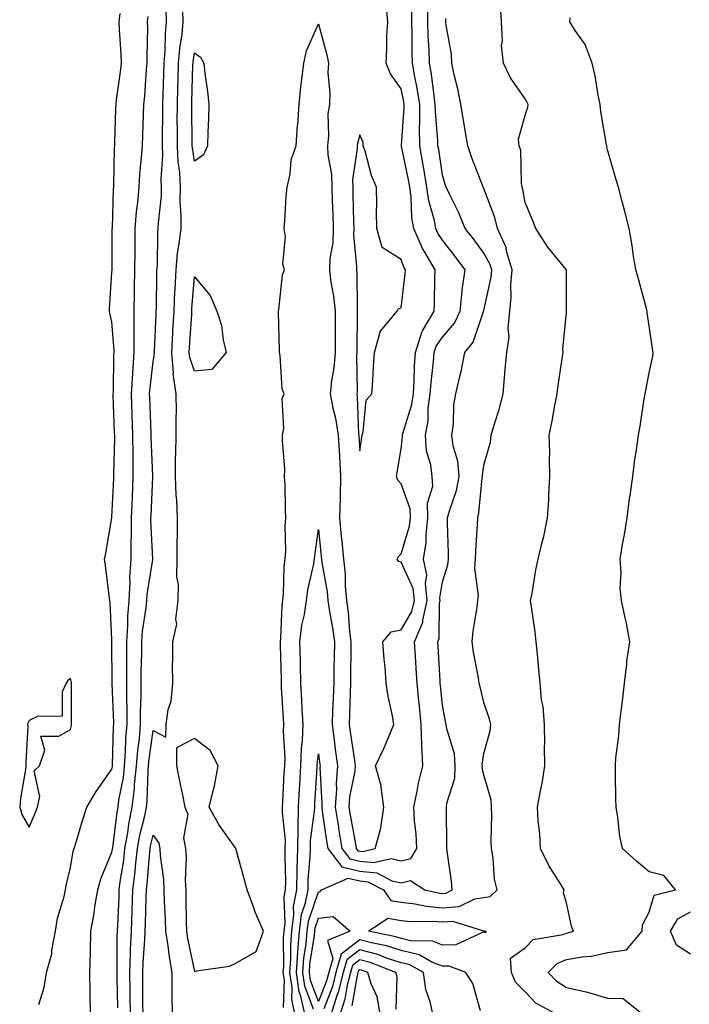
# Model space of a CAD drawing. Units: inches. Extents: x 1037123 to 1039763, y 7316378 to 7319018.
# Drawn here: x 1037546 to 1037708, y 7317554 to 7317792 of the extents above; entities that cross this region are included whole.
import ezdxf

# ---------------------------------------------------------------- set-up
doc = ezdxf.new("R2010")
doc.units = ezdxf.units.IN
doc.header["$MEASUREMENT"] = 0
doc.layers.add('Contour_10377316', color=7, linetype='Continuous', true_color=0x84e7d9)

msp = doc.modelspace()

# ---------------------------------------------------------------- linework, layer by layer
at = {"layer": 'Contour_10377316'}
for points in [[(1037675.41, 7317551.92, 3176), (1037670.65, 7317554.51, 3176), (1037668.05, 7317557.25, 3176), (1037665.76, 7317559.64, 3176), (1037664.79, 7317561.92, 3176), (1037664.53, 7317565.44, 3176), (1037668.05, 7317567.92, 3176), (1037670, 7317569.96, 3176), (1037677.27, 7317571.15, 3176), (1037678.05, 7317571.47, 3176), (1037678.44, 7317571.53, 3176), (1037679.75, 7317571.92, 3176), (1037679.3, 7317573.17, 3176), (1037678.05, 7317578.79, 3176), (1037677.37, 7317581.24, 3176), (1037677.48, 7317581.92, 3176), (1037676.6, 7317583.36, 3176), (1037673.83, 7317587.7, 3176), (1037671.76, 7317591.92, 3176), (1037671.57, 7317595.43, 3176), (1037671.23, 7317598.74, 3176), (1037671.04, 7317601.92, 3176), (1037671.66, 7317605.53, 3176), (1037672.21, 7317607.76, 3176), (1037672.82, 7317611.92, 3176), (1037672.76, 7317616.62, 3176), (1037672.78, 7317617.2, 3176), (1037672.72, 7317621.92, 3176), (1037672.42, 7317626.29, 3176), (1037672.03, 7317627.94, 3176), (1037671.66, 7317631.92, 3176), (1037671.35, 7317635.22, 3176), (1037671.04, 7317638.93, 3176), (1037670.76, 7317641.92, 3176), (1037670.47, 7317644.34, 3176), (1037669.59, 7317650.39, 3176), (1037669.38, 7317651.92, 3176), (1037669.73, 7317653.59, 3176), (1037670.61, 7317659.36, 3176), (1037671.19, 7317661.92, 3176), (1037672.19, 7317666.05, 3176), (1037672.58, 7317667.38, 3176), (1037673.5, 7317671.92, 3176), (1037673.77, 7317676.19, 3176), (1037673.79, 7317677.66, 3176), (1037674.05, 7317681.92, 3176), (1037673.95, 7317686.02, 3176), (1037674.01, 7317687.87, 3176), (1037673.89, 7317691.92, 3176), (1037674.59, 7317695.37, 3176), (1037675.26, 7317699.14, 3176), (1037675.8, 7317701.92, 3176), (1037676.06, 7317703.92, 3176), (1037677.11, 7317710.98, 3176), (1037677.23, 7317711.92, 3176), (1037677.15, 7317712.82, 3176), (1037678.05, 7317721.51, 3176), (1037678.09, 7317721.88, 3176), (1037678.09, 7317721.95, 3176), (1037678.05, 7317731.92, 3176), (1037673.52, 7317737.39, 3176), (1037670.67, 7317741.92, 3176), (1037669.94, 7317743.81, 3176), (1037668.05, 7317748.18, 3176), (1037667.52, 7317751.39, 3176), (1037667.37, 7317751.92, 3176), (1037667.17, 7317752.8, 3176), (1037667, 7317760.87, 3176), (1037666.6, 7317761.92, 3176), (1037666.47, 7317763.49, 3176), (1037668.05, 7317769.33, 3176), (1037668.67, 7317771.3, 3176), (1037668.79, 7317771.92, 3176), (1037668.54, 7317772.41, 3176), (1037668.05, 7317773.31, 3176), (1037664.53, 7317778.39, 3176), (1037662.82, 7317781.92, 3176), (1037662.35, 7317786.21, 3176), (1037662.58, 7317787.39, 3176), (1037662.31, 7317791.92, 3176), (1037662.13, 7317796, 3176)], [(1037550.39, 7317554.25, 3184), (1037551.64, 7317558.33, 3184), (1037552.25, 7317561.92, 3184), (1037553.48, 7317566.5, 3184), (1037553.52, 7317567.38, 3184), (1037554.36, 7317571.92, 3184), (1037554.87, 7317575.11, 3184), (1037556.49, 7317580.35, 3184), (1037556.8, 7317581.92, 3184), (1037556.98, 7317583, 3184), (1037558.05, 7317587.36, 3184), (1037558.71, 7317591.27, 3184), (1037558.93, 7317591.92, 3184), (1037559.34, 7317593.21, 3184), (1037560.98, 7317599, 3184), (1037562.01, 7317601.92, 3184), (1037564.24, 7317605.72, 3184), (1037568.05, 7317611.11, 3184), (1037568.19, 7317611.79, 3184), (1037568.19, 7317611.92, 3184), (1037568.21, 7317612.08, 3184), (1037568.46, 7317621.51, 3184), (1037568.5, 7317621.92, 3184), (1037568.5, 7317622.37, 3184), (1037568.13, 7317631.85, 3184), (1037568.13, 7317631.99, 3184), (1037568.05, 7317641.92, 3184), (1037568.05, 7317642.38, 3184), (1037567.66, 7317651.53, 3184), (1037567.58, 7317651.92, 3184), (1037567.5, 7317652.46, 3184), (1037566.53, 7317660.41, 3184), (1037566.29, 7317661.92, 3184), (1037566.55, 7317663.42, 3184), (1037568.01, 7317671.89, 3184), (1037568.03, 7317671.92, 3184), (1037568.03, 7317671.94, 3184), (1037568.05, 7317672.08, 3184), (1037568.52, 7317681.46, 3184), (1037568.54, 7317681.92, 3184), (1037568.54, 7317682.4, 3184), (1037568.75, 7317691.22, 3184), (1037568.75, 7317691.92, 3184), (1037568.71, 7317692.59, 3184), (1037568.38, 7317701.59, 3184), (1037568.36, 7317701.92, 3184), (1037568.4, 7317702.26, 3184), (1037568.54, 7317711.43, 3184), (1037568.58, 7317711.92, 3184), (1037568.56, 7317712.44, 3184), (1037568.05, 7317719.37, 3184), (1037567.54, 7317721.41, 3184), (1037567.44, 7317721.92, 3184), (1037567.5, 7317722.47, 3184), (1037568.05, 7317731.24, 3184), (1037568.07, 7317731.91, 3184), (1037568.07, 7317731.93, 3184), (1037568.13, 7317741.83, 3184), (1037568.13, 7317741.92, 3184), (1037568.15, 7317742.01, 3184), (1037568.44, 7317751.52, 3184), (1037568.48, 7317751.92, 3184), (1037568.5, 7317752.37, 3184), (1037568.69, 7317761.29, 3184), (1037568.73, 7317761.92, 3184), (1037568.75, 7317762.62, 3184), (1037569.03, 7317770.94, 3184), (1037569.07, 7317771.92, 3184), (1037569.18, 7317773.05, 3184), (1037570.12, 7317779.84, 3184), (1037570.34, 7317781.92, 3184), (1037570.3, 7317784.16, 3184), (1037569.89, 7317790.09, 3184), (1037569.83, 7317791.92, 3184), (1037570.04, 7317793.91, 3184)], [(1037569.5, 7317553.37, 3182), (1037569.3, 7317560.67, 3182), (1037569.28, 7317561.92, 3182), (1037569.32, 7317563.19, 3182), (1037569.34, 7317570.63, 3182), (1037569.4, 7317571.92, 3182), (1037569.46, 7317573.32, 3182), (1037569.77, 7317580.21, 3182), (1037569.83, 7317581.92, 3182), (1037570.08, 7317583.95, 3182), (1037570.9, 7317589.07, 3182), (1037571.21, 7317591.92, 3182), (1037571.9, 7317595.76, 3182), (1037572.15, 7317597.82, 3182), (1037572.95, 7317601.92, 3182), (1037573.52, 7317606.46, 3182), (1037573.54, 7317607.41, 3182), (1037574.01, 7317611.92, 3182), (1037574.3, 7317615.66, 3182), (1037574.71, 7317618.59, 3182), (1037575, 7317621.92, 3182), (1037575, 7317624.97, 3182), (1037575.14, 7317629.01, 3182), (1037575.14, 7317631.92, 3182), (1037575.16, 7317634.81, 3182), (1037575.28, 7317639.14, 3182), (1037575.3, 7317641.92, 3182), (1037575.47, 7317644.5, 3182), (1037576.33, 7317650.2, 3182), (1037576.47, 7317651.92, 3182), (1037576.55, 7317653.42, 3182), (1037577.99, 7317661.86, 3182), (1037577.99, 7317661.97, 3182), (1037577.48, 7317671.36, 3182), (1037577.48, 7317671.92, 3182), (1037577.52, 7317672.46, 3182), (1037577.91, 7317681.79, 3182), (1037577.93, 7317681.92, 3182), (1037577.93, 7317682.04, 3182), (1037577.56, 7317691.44, 3182), (1037577.56, 7317691.92, 3182), (1037577.54, 7317692.43, 3182), (1037577.19, 7317701.06, 3182), (1037577.15, 7317701.92, 3182), (1037577.21, 7317702.76, 3182), (1037578.05, 7317709.63, 3182), (1037578.32, 7317711.64, 3182), (1037578.3, 7317711.92, 3182), (1037578.32, 7317712.19, 3182), (1037578.75, 7317721.22, 3182), (1037578.79, 7317721.92, 3182), (1037578.83, 7317722.7, 3182), (1037578.91, 7317731.06, 3182), (1037578.95, 7317731.92, 3182), (1037579.05, 7317732.92, 3182), (1037579.16, 7317740.82, 3182), (1037579.28, 7317741.92, 3182), (1037579.3, 7317743.17, 3182), (1037580.06, 7317749.92, 3182), (1037580.08, 7317751.92, 3182), (1037579.98, 7317753.85, 3182), (1037580.35, 7317759.62, 3182), (1037580.26, 7317761.92, 3182), (1037580.26, 7317764.13, 3182), (1037580.35, 7317769.62, 3182), (1037580.35, 7317771.92, 3182), (1037580.43, 7317774.31, 3182), (1037580.65, 7317779.33, 3182), (1037580.73, 7317781.92, 3182), (1037580.96, 7317784.83, 3182), (1037581, 7317788.98, 3182), (1037581.27, 7317791.92, 3182), (1037581.16, 7317795.02, 3182)], [(1037572.56, 7317551.92, 3181), (1037572.5, 7317556.37, 3181), (1037572.46, 7317557.5, 3181), (1037572.41, 7317561.92, 3181), (1037572.56, 7317566.44, 3181), (1037572.58, 7317567.4, 3181), (1037572.76, 7317571.92, 3181), (1037572.93, 7317576.8, 3181), (1037572.95, 7317577.03, 3181), (1037573.13, 7317581.92, 3181), (1037573.66, 7317586.3, 3181), (1037573.77, 7317587.64, 3181), (1037574.26, 7317591.92, 3181), (1037574.83, 7317595.15, 3181), (1037575.98, 7317599.84, 3181), (1037576.39, 7317601.92, 3181), (1037576.57, 7317603.4, 3181), (1037576.8, 7317610.66, 3181), (1037576.92, 7317611.92, 3181), (1037577, 7317612.96, 3181), (1037578.05, 7317620.45, 3181), (1037581.08, 7317618.89, 3181), (1037581.16, 7317621.92, 3181), (1037581.66, 7317625.54, 3181), (1037582.39, 7317627.57, 3181), (1037582.76, 7317631.92, 3181), (1037582.74, 7317636.6, 3181), (1037582.82, 7317637.15, 3181), (1037582.8, 7317641.92, 3181), (1037583.79, 7317646.19, 3181), (1037583.54, 7317647.41, 3181), (1037584.05, 7317651.92, 3181), (1037584.16, 7317655.8, 3181), (1037583.77, 7317657.63, 3181), (1037583.83, 7317661.92, 3181), (1037583.83, 7317666.13, 3181), (1037583.95, 7317667.82, 3181), (1037583.95, 7317671.92, 3181), (1037583.73, 7317676.23, 3181), (1037583.58, 7317677.44, 3181), (1037583.4, 7317681.92, 3181), (1037583.46, 7317686.51, 3181), (1037583.54, 7317687.41, 3181), (1037583.62, 7317691.92, 3181), (1037583.58, 7317696.39, 3181), (1037583.64, 7317697.5, 3181), (1037583.6, 7317701.92, 3181), (1037582.91, 7317706.79, 3181), (1037582.95, 7317707.02, 3181), (1037582.54, 7317711.92, 3181), (1037582.8, 7317716.67, 3181), (1037582.82, 7317717.14, 3181), (1037583.09, 7317721.92, 3181), (1037583.3, 7317726.67, 3181), (1037583.34, 7317727.22, 3181), (1037583.58, 7317731.92, 3181), (1037583.95, 7317736.02, 3181), (1037584.36, 7317738.23, 3181), (1037584.77, 7317741.92, 3181), (1037584.83, 7317745.14, 3181), (1037584.59, 7317748.46, 3181), (1037584.65, 7317751.92, 3181), (1037584.46, 7317755.52, 3181), (1037584.07, 7317757.93, 3181), (1037583.89, 7317761.92, 3181), (1037583.89, 7317766.08, 3181), (1037583.87, 7317767.75, 3181), (1037583.89, 7317771.92, 3181), (1037584.03, 7317775.95, 3181), (1037584.07, 7317777.94, 3181), (1037584.2, 7317781.92, 3181), (1037584.48, 7317785.49, 3181), (1037585.02, 7317788.9, 3181), (1037585.32, 7317791.92, 3181), (1037585.2, 7317794.78, 3181)], [(1037609.61, 7317553.49, 3180), (1037609.79, 7317560.18, 3180), (1037609.53, 7317561.92, 3180), (1037609.65, 7317563.52, 3180), (1037609.59, 7317570.37, 3180), (1037609.73, 7317571.92, 3180), (1037609.96, 7317573.84, 3180), (1037609.75, 7317580.22, 3180), (1037610.08, 7317581.92, 3180), (1037610.12, 7317584, 3180), (1037609.94, 7317590.03, 3180), (1037610, 7317591.92, 3180), (1037610.02, 7317593.9, 3180), (1037609.3, 7317600.67, 3180), (1037609.32, 7317601.92, 3180), (1037609.4, 7317603.27, 3180), (1037609.77, 7317610.2, 3180), (1037609.87, 7317611.92, 3180), (1037609.94, 7317613.8, 3180), (1037609.61, 7317620.35, 3180), (1037609.69, 7317621.92, 3180), (1037609.59, 7317623.46, 3180), (1037609.12, 7317630.84, 3180), (1037609.07, 7317631.92, 3180), (1037609.05, 7317632.92, 3180), (1037608.85, 7317641.11, 3180), (1037608.83, 7317641.92, 3180), (1037608.95, 7317642.82, 3180), (1037609.24, 7317650.73, 3180), (1037609.42, 7317651.92, 3180), (1037609.59, 7317653.46, 3180), (1037609.73, 7317660.23, 3180), (1037609.98, 7317661.92, 3180), (1037610.1, 7317663.98, 3180), (1037610, 7317669.96, 3180), (1037610.16, 7317671.92, 3180), (1037610.04, 7317673.92, 3180), (1037609.94, 7317680.02, 3180), (1037609.85, 7317681.92, 3180), (1037609.87, 7317683.73, 3180), (1037609.3, 7317690.67, 3180), (1037609.3, 7317691.92, 3180), (1037609.65, 7317693.51, 3180), (1037609.22, 7317700.76, 3180), (1037609.71, 7317701.92, 3180), (1037609.28, 7317703.15, 3180), (1037608.75, 7317711.22, 3180), (1037608.6, 7317711.92, 3180), (1037608.6, 7317712.46, 3180), (1037608.36, 7317721.6, 3180), (1037608.36, 7317721.92, 3180), (1037608.48, 7317722.35, 3180), (1037609.3, 7317730.67, 3180), (1037609.81, 7317731.92, 3180), (1037609.44, 7317733.31, 3180), (1037610.02, 7317739.95, 3180), (1037609.73, 7317741.92, 3180), (1037609.87, 7317743.75, 3180), (1037610.24, 7317749.72, 3180), (1037610.43, 7317751.92, 3180), (1037611.16, 7317755.03, 3180), (1037611.45, 7317758.52, 3180), (1037612.62, 7317761.92, 3180), (1037612.99, 7317766.87, 3180), (1037613.01, 7317766.96, 3180), (1037613.38, 7317771.92, 3180), (1037613.77, 7317776.19, 3180), (1037614.05, 7317777.92, 3180), (1037614.48, 7317781.92, 3180), (1037615.1, 7317784.86, 3180), (1037618.05, 7317791.43, 3180), (1037620.08, 7317783.95, 3180), (1037620.49, 7317781.92, 3180), (1037620.34, 7317779.64, 3180), (1037620.8, 7317774.68, 3180), (1037620.67, 7317771.92, 3180), (1037620.32, 7317769.65, 3180), (1037620.49, 7317764.36, 3180), (1037620.22, 7317761.92, 3180), (1037620.3, 7317759.68, 3180), (1037621.19, 7317755.06, 3180), (1037621.25, 7317751.92, 3180), (1037621.37, 7317748.61, 3180), (1037621.51, 7317745.38, 3180), (1037621.62, 7317741.92, 3180), (1037621.51, 7317738.47, 3180), (1037620.82, 7317734.69, 3180), (1037620.69, 7317731.92, 3180), (1037621.04, 7317728.94, 3180), (1037621.7, 7317725.58, 3180), (1037622.05, 7317721.92, 3180), (1037622.05, 7317717.92, 3180), (1037622.07, 7317715.94, 3180), (1037622.07, 7317711.92, 3180), (1037621.78, 7317708.19, 3180), (1037621.19, 7317705.06, 3180), (1037620.88, 7317701.92, 3180), (1037621.51, 7317698.46, 3180), (1037622.19, 7317696.06, 3180), (1037622.78, 7317691.92, 3180), (1037623.09, 7317686.95, 3180), (1037623.09, 7317686.88, 3180), (1037623.4, 7317681.92, 3180), (1037623.25, 7317677.13, 3180), (1037623.25, 7317676.72, 3180), (1037623.09, 7317671.92, 3180), (1037623.56, 7317667.42, 3180), (1037623.67, 7317666.3, 3180), (1037624.1, 7317661.92, 3180), (1037624.5, 7317658.36, 3180), (1037624.53, 7317655.44, 3180), (1037624.85, 7317651.92, 3180), (1037625.24, 7317649.11, 3180), (1037625.57, 7317644.4, 3180), (1037625.88, 7317641.92, 3180), (1037625.86, 7317639.73, 3180), (1037625.82, 7317634.15, 3180), (1037625.8, 7317631.92, 3180), (1037625.71, 7317629.58, 3180), (1037625.55, 7317624.41, 3180), (1037625.45, 7317621.92, 3180), (1037625.76, 7317619.64, 3180), (1037626.74, 7317613.22, 3180), (1037626.94, 7317611.92, 3180), (1037626.82, 7317610.69, 3180), (1037625.53, 7317604.43, 3180), (1037625.37, 7317601.92, 3180), (1037625.75, 7317599.61, 3180), (1037626.96, 7317593, 3180), (1037627.15, 7317591.92, 3180), (1037627.54, 7317591.41, 3180), (1037628.05, 7317591.29, 3180), (1037628.75, 7317591.22, 3180), (1037631.72, 7317591.92, 3180), (1037633.13, 7317596.84, 3180), (1037633.11, 7317596.98, 3180), (1037633.83, 7317601.92, 3180), (1037633.17, 7317606.81, 3180), (1037633.21, 7317607.08, 3180), (1037631.86, 7317611.92, 3180), (1037633.87, 7317616.11, 3180), (1037634.96, 7317618.83, 3180), (1037636.29, 7317621.92, 3180), (1037635.94, 7317624.02, 3180), (1037634.91, 7317628.77, 3180), (1037634.44, 7317631.92, 3180), (1037634.16, 7317635.81, 3180), (1037633.91, 7317637.78, 3180), (1037633.64, 7317641.92, 3180), (1037635.65, 7317644.32, 3180), (1037638.05, 7317644.85, 3180), (1037640.67, 7317649.31, 3180), (1037641.25, 7317651.92, 3180), (1037640.94, 7317654.81, 3180), (1037638.05, 7317661.2, 3180), (1037637.46, 7317661.33, 3180), (1037637.07, 7317661.92, 3180), (1037637.41, 7317662.57, 3180), (1037638.05, 7317663.23, 3180), (1037640.04, 7317669.92, 3180), (1037640.3, 7317671.92, 3180), (1037640.24, 7317674.11, 3180), (1037638.05, 7317680.12, 3180), (1037637.21, 7317681.07, 3180), (1037636.94, 7317681.92, 3180), (1037637.07, 7317682.89, 3180), (1037638.05, 7317688.61, 3180), (1037638.4, 7317691.58, 3180), (1037638.36, 7317691.92, 3180), (1037638.44, 7317692.31, 3180), (1037640.63, 7317699.34, 3180), (1037641, 7317701.92, 3180), (1037641.19, 7317705.06, 3180), (1037641.25, 7317708.72, 3180), (1037641.49, 7317711.92, 3180), (1037643.09, 7317716.88, 3180), (1037643.25, 7317717.13, 3180), (1037646, 7317721.92, 3180), (1037646.14, 7317723.83, 3180), (1037646.17, 7317730.04, 3180), (1037646.27, 7317731.92, 3180), (1037643.77, 7317736.2, 3180), (1037643.21, 7317737.08, 3180), (1037641.08, 7317741.92, 3180), (1037640.63, 7317744.49, 3180), (1037640.47, 7317749.5, 3180), (1037640.14, 7317751.92, 3180), (1037639.83, 7317753.7, 3180), (1037638.13, 7317761.83, 3180), (1037638.13, 7317761.99, 3180), (1037638.77, 7317771.19, 3180), (1037638.77, 7317771.92, 3180), (1037638.67, 7317772.55, 3180), (1037638.05, 7317775.67, 3180), (1037635.43, 7317779.31, 3180), (1037634.38, 7317781.92, 3180), (1037634.61, 7317785.36, 3180), (1037634.61, 7317788.48, 3180), (1037634.81, 7317791.92, 3180), (1037634.48, 7317795.49, 3180)], [(1037612.35, 7317551.92, 3179), (1037611.57, 7317555.44, 3179), (1037611.64, 7317558.33, 3179), (1037611.12, 7317561.92, 3179), (1037611.33, 7317565.21, 3179), (1037611.31, 7317568.66, 3179), (1037611.57, 7317571.92, 3179), (1037612.09, 7317575.97, 3179), (1037612.03, 7317577.94, 3179), (1037612.8, 7317581.92, 3179), (1037612.91, 7317586.79, 3179), (1037612.91, 7317587.06, 3179), (1037613.05, 7317591.92, 3179), (1037613.11, 7317596.86, 3179), (1037613.13, 7317597, 3179), (1037613.23, 7317601.92, 3179), (1037613.48, 7317606.49, 3179), (1037613.54, 7317607.4, 3179), (1037613.79, 7317611.92, 3179), (1037613.93, 7317616.04, 3179), (1037614.18, 7317618.06, 3179), (1037614.34, 7317621.92, 3179), (1037614.12, 7317625.85, 3179), (1037614.01, 7317627.88, 3179), (1037613.77, 7317631.92, 3179), (1037613.67, 7317636.3, 3179), (1037613.66, 7317637.52, 3179), (1037613.56, 7317641.92, 3179), (1037614.05, 7317645.93, 3179), (1037614.65, 7317648.52, 3179), (1037615.16, 7317651.92, 3179), (1037615.45, 7317654.51, 3179), (1037616.9, 7317660.77, 3179), (1037617.07, 7317661.92, 3179), (1037617.13, 7317662.85, 3179), (1037618.05, 7317669.09, 3179), (1037618.71, 7317662.59, 3179), (1037618.79, 7317661.92, 3179), (1037618.87, 7317661.09, 3179), (1037620.14, 7317654.01, 3179), (1037620.32, 7317651.92, 3179), (1037620.69, 7317649.28, 3179), (1037621.45, 7317645.32, 3179), (1037621.88, 7317641.92, 3179), (1037621.84, 7317638.14, 3179), (1037621.78, 7317635.66, 3179), (1037621.74, 7317631.92, 3179), (1037621.6, 7317628.37, 3179), (1037621.47, 7317625.33, 3179), (1037621.33, 7317621.92, 3179), (1037621.84, 7317618.13, 3179), (1037622.11, 7317615.98, 3179), (1037622.68, 7317611.92, 3179), (1037622.31, 7317607.66, 3179), (1037622.39, 7317606.26, 3179), (1037622.09, 7317601.92, 3179), (1037622.85, 7317597.12, 3179), (1037622.89, 7317596.77, 3179), (1037623.71, 7317591.92, 3179), (1037625.59, 7317589.46, 3179), (1037628.05, 7317588.89, 3179), (1037631.43, 7317588.54, 3179), (1037635.67, 7317589.55, 3179), (1037638.05, 7317588.99, 3179), (1037640.41, 7317589.55, 3179), (1037641.84, 7317591.92, 3179), (1037641.64, 7317595.5, 3179), (1037641.29, 7317598.67, 3179), (1037641.1, 7317601.92, 3179), (1037641.92, 7317605.79, 3179), (1037642.21, 7317607.77, 3179), (1037643.26, 7317611.92, 3179), (1037643.05, 7317616.92, 3179), (1037642.93, 7317621.92, 3179), (1037642.46, 7317626.34, 3179), (1037642.33, 7317627.63, 3179), (1037641.9, 7317631.92, 3179), (1037641.68, 7317635.55, 3179), (1037641.49, 7317638.48, 3179), (1037641.29, 7317641.92, 3179), (1037643.26, 7317646.7, 3179), (1037643.26, 7317647.14, 3179), (1037644.36, 7317651.92, 3179), (1037643.91, 7317656.06, 3179), (1037644.24, 7317658.12, 3179), (1037643.46, 7317661.92, 3179), (1037644.1, 7317665.86, 3179), (1037644.07, 7317667.93, 3179), (1037644.53, 7317671.92, 3179), (1037644.46, 7317675.51, 3179), (1037645.71, 7317679.57, 3179), (1037645.59, 7317681.92, 3179), (1037645.26, 7317684.71, 3179), (1037644.22, 7317688.09, 3179), (1037643.91, 7317691.92, 3179), (1037644.57, 7317695.39, 3179), (1037644.61, 7317698.48, 3179), (1037645.1, 7317701.92, 3179), (1037645.28, 7317704.7, 3179), (1037645.88, 7317709.74, 3179), (1037646.02, 7317711.92, 3179), (1037646.53, 7317713.45, 3179), (1037648.05, 7317715.65, 3179), (1037650.94, 7317719.03, 3179), (1037652.31, 7317721.92, 3179), (1037652.85, 7317726.72, 3179), (1037652.85, 7317727.12, 3179), (1037653.56, 7317731.92, 3179), (1037651.23, 7317735.09, 3179), (1037648.05, 7317739.08, 3179), (1037646.94, 7317740.8, 3179), (1037646.45, 7317741.92, 3179), (1037646.1, 7317743.87, 3179), (1037644.75, 7317748.63, 3179), (1037644.3, 7317751.92, 3179), (1037643.52, 7317756.46, 3179), (1037643.4, 7317757.26, 3179), (1037642.54, 7317761.92, 3179), (1037642.5, 7317766.37, 3179), (1037642.58, 7317767.39, 3179), (1037642.54, 7317771.92, 3179), (1037641.94, 7317775.82, 3179), (1037641.39, 7317778.58, 3179), (1037640.82, 7317781.92, 3179), (1037640.73, 7317784.61, 3179), (1037640.73, 7317789.24, 3179), (1037640.65, 7317791.92, 3179), (1037640.67, 7317794.55, 3179)], [(1037614.73, 7317551.92, 3178), (1037613.77, 7317556.19, 3178), (1037613.38, 7317557.25, 3178), (1037612.68, 7317561.92, 3178), (1037613.03, 7317566.9, 3178), (1037613.03, 7317566.94, 3178), (1037613.42, 7317571.92, 3178), (1037613.95, 7317576.01, 3178), (1037614.92, 7317578.79, 3178), (1037615.51, 7317581.92, 3178), (1037615.57, 7317584.39, 3178), (1037616.04, 7317589.9, 3178), (1037616.08, 7317591.92, 3178), (1037616.12, 7317593.86, 3178), (1037617.11, 7317600.98, 3178), (1037617.13, 7317601.92, 3178), (1037617.17, 7317602.8, 3178), (1037617.7, 7317611.56, 3178), (1037617.72, 7317611.92, 3178), (1037617.72, 7317612.25, 3178), (1037618.05, 7317614.86, 3178), (1037618.36, 7317612.24, 3178), (1037618.42, 7317611.92, 3178), (1037618.38, 7317611.58, 3178), (1037618.89, 7317602.75, 3178), (1037618.83, 7317601.92, 3178), (1037618.97, 7317601, 3178), (1037619.94, 7317593.82, 3178), (1037620.28, 7317591.92, 3178), (1037623.66, 7317587.52, 3178), (1037628.05, 7317586.5, 3178), (1037632.19, 7317586.07, 3178), (1037635.8, 7317584.16, 3178), (1037638.05, 7317583.63, 3178), (1037640.3, 7317584.17, 3178), (1037643.77, 7317581.92, 3178), (1037647.29, 7317581.16, 3178), (1037648.05, 7317581.09, 3178), (1037648.83, 7317581.14, 3178), (1037650.41, 7317581.92, 3178), (1037650.2, 7317584.07, 3178), (1037649.26, 7317590.7, 3178), (1037649.14, 7317591.92, 3178), (1037649.14, 7317593.01, 3178), (1037648.99, 7317600.98, 3178), (1037648.99, 7317601.92, 3178), (1037649.09, 7317602.95, 3178), (1037651, 7317608.97, 3178), (1037651.14, 7317611.92, 3178), (1037650.94, 7317614.82, 3178), (1037649.09, 7317620.89, 3178), (1037648.97, 7317621.92, 3178), (1037648.81, 7317622.68, 3178), (1037648.05, 7317626.64, 3178), (1037647.54, 7317631.41, 3178), (1037647.48, 7317631.92, 3178), (1037647.46, 7317632.51, 3178), (1037647, 7317640.87, 3178), (1037646.94, 7317641.92, 3178), (1037647.27, 7317642.71, 3178), (1037647.31, 7317651.18, 3178), (1037647.48, 7317651.92, 3178), (1037647.41, 7317652.56, 3178), (1037648.05, 7317656.48, 3178), (1037649.38, 7317660.58, 3178), (1037649.5, 7317661.92, 3178), (1037649.51, 7317663.38, 3178), (1037649.28, 7317670.68, 3178), (1037649.3, 7317671.92, 3178), (1037649.73, 7317673.6, 3178), (1037651.43, 7317678.55, 3178), (1037652.09, 7317681.92, 3178), (1037651.8, 7317685.67, 3178), (1037650.65, 7317689.32, 3178), (1037650.34, 7317691.92, 3178), (1037650.71, 7317694.58, 3178), (1037650.82, 7317699.15, 3178), (1037651.31, 7317701.92, 3178), (1037652.25, 7317706.11, 3178), (1037652.6, 7317707.36, 3178), (1037653.46, 7317711.92, 3178), (1037655.51, 7317714.46, 3178), (1037657.97, 7317721.84, 3178), (1037658.01, 7317721.92, 3178), (1037658.01, 7317721.96, 3178), (1037658.05, 7317722.11, 3178), (1037659.81, 7317730.16, 3178), (1037659.96, 7317731.92, 3178), (1037659.51, 7317733.39, 3178), (1037658.05, 7317735.95, 3178), (1037655.53, 7317739.41, 3178), (1037653.56, 7317741.92, 3178), (1037651.96, 7317745.83, 3178), (1037649.75, 7317750.23, 3178), (1037648.95, 7317751.92, 3178), (1037648.71, 7317752.58, 3178), (1037648.05, 7317754.81, 3178), (1037647.13, 7317761, 3178), (1037646.96, 7317761.92, 3178), (1037646.96, 7317763.02, 3178), (1037646.33, 7317770.2, 3178), (1037646.31, 7317771.92, 3178), (1037646, 7317773.97, 3178), (1037645.37, 7317779.24, 3178), (1037644.92, 7317781.92, 3178), (1037644.81, 7317785.16, 3178), (1037644.59, 7317788.45, 3178), (1037644.48, 7317791.92, 3178), (1037644.51, 7317795.46, 3178)], [(1037562.89, 7317551.92, 3183), (1037562.8, 7317556.67, 3183), (1037562.82, 7317557.15, 3183), (1037562.74, 7317561.92, 3183), (1037562.84, 7317566.71, 3183), (1037562.85, 7317567.12, 3183), (1037562.95, 7317571.92, 3183), (1037563.77, 7317576.19, 3183), (1037563.95, 7317577.83, 3183), (1037564.65, 7317581.92, 3183), (1037565.35, 7317584.62, 3183), (1037568.05, 7317591.02, 3183), (1037568.17, 7317591.8, 3183), (1037568.19, 7317591.92, 3183), (1037568.23, 7317592.09, 3183), (1037569.28, 7317600.68, 3183), (1037569.53, 7317601.92, 3183), (1037569.73, 7317603.61, 3183), (1037570.82, 7317609.16, 3183), (1037571.1, 7317611.92, 3183), (1037571.37, 7317615.24, 3183), (1037571.45, 7317618.52, 3183), (1037571.76, 7317621.92, 3183), (1037571.74, 7317625.62, 3183), (1037571.64, 7317628.33, 3183), (1037571.62, 7317631.92, 3183), (1037571.66, 7317635.53, 3183), (1037571.64, 7317638.33, 3183), (1037571.68, 7317641.92, 3183), (1037571.92, 7317645.8, 3183), (1037571.9, 7317648.07, 3183), (1037572.19, 7317651.92, 3183), (1037572.46, 7317656.33, 3183), (1037572.41, 7317657.56, 3183), (1037572.74, 7317661.92, 3183), (1037572.74, 7317666.61, 3183), (1037572.78, 7317667.2, 3183), (1037572.76, 7317671.92, 3183), (1037572.99, 7317676.87, 3183), (1037573.01, 7317676.97, 3183), (1037573.23, 7317681.92, 3183), (1037573.21, 7317686.77, 3183), (1037573.19, 7317687.06, 3183), (1037573.15, 7317691.92, 3183), (1037572.95, 7317696.83, 3183), (1037572.95, 7317697.02, 3183), (1037572.76, 7317701.92, 3183), (1037573.09, 7317706.88, 3183), (1037573.09, 7317706.97, 3183), (1037573.46, 7317711.92, 3183), (1037573.42, 7317716.55, 3183), (1037573.46, 7317717.34, 3183), (1037573.42, 7317721.92, 3183), (1037573.52, 7317726.46, 3183), (1037573.52, 7317727.39, 3183), (1037573.6, 7317731.92, 3183), (1037573.66, 7317736.32, 3183), (1037573.67, 7317737.54, 3183), (1037573.71, 7317741.92, 3183), (1037574.03, 7317745.94, 3183), (1037574.32, 7317748.19, 3183), (1037574.65, 7317751.92, 3183), (1037574.83, 7317755.14, 3183), (1037575.24, 7317759.11, 3183), (1037575.43, 7317761.92, 3183), (1037575.51, 7317764.46, 3183), (1037575.67, 7317769.53, 3183), (1037575.75, 7317771.92, 3183), (1037575.98, 7317774, 3183), (1037576.45, 7317780.31, 3183), (1037576.6, 7317781.92, 3183), (1037576.57, 7317783.4, 3183), (1037576.7, 7317790.57, 3183), (1037576.66, 7317791.92, 3183), (1037576.8, 7317793.18, 3183)], [(1037616.86, 7317553.12, 3177), (1037614.75, 7317558.62, 3177), (1037614.26, 7317561.92, 3177), (1037614.5, 7317565.46, 3177), (1037615.04, 7317568.9, 3177), (1037615.28, 7317571.92, 3177), (1037615.59, 7317574.38, 3177), (1037618.05, 7317581.48, 3177), (1037618.46, 7317581.52, 3177), (1037618.75, 7317581.92, 3177), (1037625.22, 7317584.76, 3177), (1037628.05, 7317584.1, 3177), (1037630.02, 7317583.9, 3177), (1037633.77, 7317581.92, 3177), (1037635.53, 7317579.4, 3177), (1037638.05, 7317578.93, 3177), (1037641.41, 7317578.56, 3177), (1037644.1, 7317577.97, 3177), (1037648.05, 7317577.63, 3177), (1037652.07, 7317577.9, 3177), (1037655.9, 7317579.77, 3177), (1037658.05, 7317580.09, 3177), (1037659.59, 7317580.37, 3177), (1037661.29, 7317581.92, 3177), (1037660.67, 7317584.55, 3177), (1037660.34, 7317589.64, 3177), (1037659.92, 7317591.92, 3177), (1037659.87, 7317593.75, 3177), (1037659.98, 7317599.98, 3177), (1037659.94, 7317601.92, 3177), (1037659.87, 7317603.75, 3177), (1037658.05, 7317609.7, 3177), (1037657.68, 7317611.55, 3177), (1037657.7, 7317611.92, 3177), (1037657.68, 7317612.3, 3177), (1037658.05, 7317614.9, 3177), (1037659.55, 7317620.42, 3177), (1037659.77, 7317621.92, 3177), (1037659.4, 7317623.26, 3177), (1037658.05, 7317627.26, 3177), (1037657.15, 7317631.02, 3177), (1037656.96, 7317631.92, 3177), (1037656.76, 7317633.2, 3177), (1037655.59, 7317639.45, 3177), (1037655.26, 7317641.92, 3177), (1037655.47, 7317644.5, 3177), (1037656.47, 7317650.34, 3177), (1037656.62, 7317651.92, 3177), (1037656.78, 7317653.18, 3177), (1037655.9, 7317659.77, 3177), (1037656.08, 7317661.92, 3177), (1037656.1, 7317663.87, 3177), (1037656.53, 7317670.4, 3177), (1037656.57, 7317671.92, 3177), (1037656.86, 7317673.11, 3177), (1037657.68, 7317681.55, 3177), (1037657.76, 7317681.92, 3177), (1037657.72, 7317682.24, 3177), (1037658.05, 7317684.68, 3177), (1037659.71, 7317690.27, 3177), (1037659.85, 7317691.92, 3177), (1037660.55, 7317694.42, 3177), (1037661.8, 7317698.17, 3177), (1037662.7, 7317701.92, 3177), (1037663.15, 7317706.82, 3177), (1037663.17, 7317707.04, 3177), (1037663.62, 7317711.92, 3177), (1037664.22, 7317715.75, 3177), (1037663.95, 7317717.82, 3177), (1037664.34, 7317721.92, 3177), (1037664.71, 7317725.27, 3177), (1037664.61, 7317728.48, 3177), (1037664.91, 7317731.92, 3177), (1037663.58, 7317736.4, 3177), (1037663.44, 7317737.31, 3177), (1037661.33, 7317741.92, 3177), (1037660.69, 7317744.55, 3177), (1037658.05, 7317751.59, 3177), (1037657.95, 7317751.83, 3177), (1037657.91, 7317751.92, 3177), (1037657.85, 7317752.13, 3177), (1037655.16, 7317759.03, 3177), (1037654.22, 7317761.92, 3177), (1037653.4, 7317766.57, 3177), (1037653.28, 7317767.16, 3177), (1037652.46, 7317771.92, 3177), (1037651.78, 7317775.66, 3177), (1037650.86, 7317779.1, 3177), (1037650.28, 7317781.92, 3177), (1037650.22, 7317784.08, 3177), (1037648.91, 7317791.07, 3177), (1037648.87, 7317791.92, 3177), (1037648.83, 7317792.71, 3177)], [(1037696.33, 7317551.92, 3175), (1037691.74, 7317555.61, 3175), (1037688.05, 7317555.64, 3175), (1037683.25, 7317557.12, 3175), (1037682.82, 7317557.16, 3175), (1037678.05, 7317558.23, 3175), (1037675.78, 7317559.66, 3175), (1037673.64, 7317561.92, 3175), (1037675.82, 7317564.15, 3175), (1037678.05, 7317565.08, 3175), (1037681.86, 7317565.74, 3175), (1037684.05, 7317565.92, 3175), (1037688.05, 7317566.77, 3175), (1037692.56, 7317567.41, 3175), (1037696.37, 7317571.92, 3175), (1037696.47, 7317573.51, 3175), (1037698.05, 7317576.56, 3175), (1037699.28, 7317580.69, 3175), (1037704.48, 7317581.92, 3175), (1037701.59, 7317585.45, 3175), (1037698.05, 7317586.28, 3175), (1037695.04, 7317588.91, 3175), (1037691.6, 7317591.92, 3175), (1037690.98, 7317594.85, 3175), (1037690.49, 7317599.47, 3175), (1037690.08, 7317601.92, 3175), (1037690.02, 7317603.9, 3175), (1037689.96, 7317610.01, 3175), (1037689.92, 7317611.92, 3175), (1037690.04, 7317613.91, 3175), (1037690.75, 7317619.23, 3175), (1037690.88, 7317621.92, 3175), (1037691.27, 7317625.14, 3175), (1037691.66, 7317628.31, 3175), (1037692.09, 7317631.92, 3175), (1037692.66, 7317636.53, 3175), (1037692.68, 7317637.29, 3175), (1037693.4, 7317641.92, 3175), (1037692.6, 7317646.47, 3175), (1037692.27, 7317647.71, 3175), (1037691.41, 7317651.92, 3175), (1037691.04, 7317654.91, 3175), (1037691.31, 7317658.66, 3175), (1037691.02, 7317661.92, 3175), (1037691.6, 7317665.48, 3175), (1037692.09, 7317667.88, 3175), (1037692.72, 7317671.92, 3175), (1037693.34, 7317676.62, 3175), (1037693.46, 7317677.34, 3175), (1037694.1, 7317681.92, 3175), (1037694.51, 7317685.46, 3175), (1037695.1, 7317688.97, 3175), (1037695.47, 7317691.92, 3175), (1037695.88, 7317694.09, 3175), (1037696.88, 7317700.74, 3175), (1037697.07, 7317701.92, 3175), (1037697.23, 7317702.74, 3175), (1037698.05, 7317706.98, 3175), (1037698.93, 7317711.04, 3175), (1037699.03, 7317711.92, 3175), (1037698.91, 7317712.79, 3175), (1037698.05, 7317718.4, 3175), (1037697.62, 7317721.49, 3175), (1037697.58, 7317721.92, 3175), (1037697.41, 7317722.57, 3175), (1037695.53, 7317729.4, 3175), (1037694.81, 7317731.92, 3175), (1037694.18, 7317735.78, 3175), (1037693.97, 7317737.83, 3175), (1037693.21, 7317741.92, 3175), (1037692.17, 7317746.04, 3175), (1037691.57, 7317748.41, 3175), (1037690.67, 7317751.92, 3175), (1037690.04, 7317753.91, 3175), (1037688.05, 7317760.69, 3175), (1037687.82, 7317761.68, 3175), (1037687.8, 7317761.92, 3175), (1037687.78, 7317762.18, 3175), (1037686.35, 7317770.22, 3175), (1037686.25, 7317771.92, 3175), (1037685.76, 7317774.2, 3175), (1037684.98, 7317778.85, 3175), (1037684.26, 7317781.92, 3175), (1037682.56, 7317786.44, 3175), (1037680.2, 7317789.77, 3175), (1037678.87, 7317791.92, 3175), (1037678.97, 7317792.85, 3175)], [(1037575.61, 7317551.92, 3180), (1037575.57, 7317554.4, 3180), (1037575.57, 7317559.44, 3180), (1037575.53, 7317561.92, 3180), (1037575.63, 7317564.35, 3180), (1037576.04, 7317569.9, 3180), (1037576.12, 7317571.92, 3180), (1037576.17, 7317573.79, 3180), (1037576.35, 7317580.22, 3180), (1037576.41, 7317581.92, 3180), (1037576.59, 7317583.38, 3180), (1037577.19, 7317591.07, 3180), (1037577.29, 7317591.92, 3180), (1037577.41, 7317592.56, 3180), (1037578.05, 7317595.19, 3180), (1037579.38, 7317593.25, 3180), (1037579.61, 7317591.92, 3180), (1037579.71, 7317590.26, 3180), (1037580.53, 7317584.41, 3180), (1037580.65, 7317581.92, 3180), (1037580.73, 7317579.24, 3180), (1037580.92, 7317574.78, 3180), (1037580.98, 7317571.92, 3180), (1037581.55, 7317568.42, 3180), (1037581.88, 7317565.74, 3180), (1037582.54, 7317561.92, 3180), (1037582.58, 7317557.38, 3180), (1037582.58, 7317556.45, 3180), (1037582.62, 7317551.92, 3180)], [(1037708.05, 7317566.4, 3174), (1037704.65, 7317568.53, 3174), (1037703.23, 7317571.92, 3174), (1037705.04, 7317574.93, 3174), (1037708.05, 7317576.6, 3174)], [(1037657.27, 7317552.7, 3177), (1037655.39, 7317559.26, 3177), (1037653.73, 7317561.92, 3177), (1037649.63, 7317563.5, 3177), (1037648.05, 7317563.46, 3177), (1037645.47, 7317564.49, 3177), (1037642.37, 7317566.24, 3177), (1037638.05, 7317567.24, 3177), (1037634.51, 7317568.39, 3177), (1037630.84, 7317569.12, 3177), (1037628.05, 7317569.87, 3177), (1037623.56, 7317566.42, 3177), (1037622.27, 7317561.92, 3177), (1037621.41, 7317558.56, 3177), (1037619.3, 7317553.17, 3177)], [(1037645.71, 7317551.92, 3178), (1037645.08, 7317554.89, 3178), (1037643.99, 7317557.85, 3178), (1037643.42, 7317561.92, 3178), (1037639.98, 7317563.86, 3178), (1037638.05, 7317564.3, 3178), (1037634.51, 7317565.46, 3178), (1037632.41, 7317566.28, 3178), (1037628.05, 7317567.45, 3178), (1037624.92, 7317565.05, 3178), (1037624.03, 7317561.92, 3178), (1037622.82, 7317557.16, 3178), (1037622.5, 7317556.38, 3178), (1037621.1, 7317551.92, 3178)], [(1037636.88, 7317553.1, 3179), (1037637.05, 7317560.93, 3179), (1037636.78, 7317561.92, 3179), (1037630.51, 7317564.38, 3179), (1037628.05, 7317565.04, 3179), (1037626.29, 7317563.68, 3179), (1037625.78, 7317561.92, 3179), (1037625, 7317558.88, 3179), (1037624.42, 7317555.54, 3179), (1037623.26, 7317551.92, 3179)], [(1037632.95, 7317551.92, 3180), (1037632.21, 7317556.09, 3180), (1037630.78, 7317559.19, 3180), (1037630, 7317561.92, 3180), (1037628.6, 7317562.47, 3180), (1037628.05, 7317562.61, 3180), (1037627.66, 7317562.31, 3180), (1037627.54, 7317561.92, 3180), (1037627.37, 7317561.24, 3180), (1037626.08, 7317553.89, 3180)]]:
    msp.add_polyline3d(points, dxfattribs=at)
for points in [[(1037588.05, 7317758.23, 3180), (1037587.54, 7317761.4, 3180), (1037587.5, 7317761.92, 3180), (1037587.5, 7317762.46, 3180), (1037587.41, 7317771.28, 3180), (1037587.41, 7317771.92, 3180), (1037587.42, 7317772.54, 3180), (1037587.66, 7317781.53, 3180), (1037587.68, 7317781.92, 3180), (1037587.7, 7317782.27, 3180), (1037588.05, 7317784.43, 3180), (1037589.46, 7317783.33, 3180), (1037590.3, 7317781.92, 3180), (1037590.55, 7317779.42, 3180), (1037591.17, 7317775.05, 3180), (1037591.47, 7317771.92, 3180), (1037591.45, 7317768.52, 3180), (1037591.23, 7317765.1, 3180), (1037591.21, 7317761.92, 3180), (1037590.22, 7317759.75, 3180)], [(1037628.05, 7317688.15, 3181), (1037628.5, 7317691.47, 3181), (1037628.58, 7317691.92, 3181), (1037628.87, 7317692.74, 3181), (1037629.57, 7317700.4, 3181), (1037630.96, 7317701.92, 3181), (1037631.17, 7317705.05, 3181), (1037631.37, 7317708.61, 3181), (1037631.6, 7317711.92, 3181), (1037632.99, 7317716.87, 3181), (1037632.99, 7317716.98, 3181), (1037637.05, 7317721.92, 3181), (1037637.44, 7317722.53, 3181), (1037638.05, 7317722.74, 3181), (1037639.03, 7317730.94, 3181), (1037639.09, 7317731.92, 3181), (1037638.71, 7317732.57, 3181), (1037638.05, 7317734.42, 3181), (1037633.42, 7317737.29, 3181), (1037632.15, 7317741.92, 3181), (1037632.07, 7317745.95, 3181), (1037632.17, 7317747.8, 3181), (1037632.09, 7317751.92, 3181), (1037630.86, 7317754.74, 3181), (1037629.32, 7317760.65, 3181), (1037628.89, 7317761.92, 3181), (1037628.83, 7317762.7, 3181), (1037628.05, 7317764.55, 3181), (1037627.46, 7317762.51, 3181), (1037627.41, 7317761.92, 3181), (1037627.42, 7317761.29, 3181), (1037626.29, 7317753.68, 3181), (1037626.33, 7317751.92, 3181), (1037626.39, 7317750.25, 3181), (1037626.51, 7317743.46, 3181), (1037626.57, 7317741.92, 3181), (1037626.51, 7317740.37, 3181), (1037627.27, 7317732.7, 3181), (1037627.23, 7317731.92, 3181), (1037627.33, 7317731.19, 3181), (1037627.37, 7317722.61, 3181), (1037627.42, 7317721.92, 3181), (1037627.42, 7317721.29, 3181), (1037627.33, 7317712.64, 3181), (1037627.33, 7317711.92, 3181), (1037627.27, 7317711.14, 3181), (1037627.37, 7317702.6, 3181), (1037627.31, 7317701.92, 3181), (1037627.42, 7317701.29, 3181), (1037627.76, 7317692.22, 3181), (1037627.8, 7317691.92, 3181), (1037627.82, 7317691.68, 3181)], [(1037588.05, 7317707.38, 3180), (1037586.88, 7317710.75, 3180), (1037586.78, 7317711.92, 3180), (1037586.84, 7317713.13, 3180), (1037587.35, 7317721.21, 3180), (1037587.39, 7317721.92, 3180), (1037587.41, 7317722.56, 3180), (1037588.05, 7317730.2, 3180), (1037591.86, 7317725.72, 3180), (1037593.42, 7317721.92, 3180), (1037594.55, 7317718.42, 3180), (1037594.98, 7317714.98, 3180), (1037595.73, 7317711.92, 3180), (1037592.19, 7317707.77, 3180)], [(1037548.05, 7317597.1, 3185), (1037549.46, 7317600.51, 3185), (1037550, 7317601.92, 3185), (1037550.63, 7317604.49, 3185), (1037549.26, 7317610.7, 3185), (1037550.49, 7317611.92, 3185), (1037551.84, 7317615.71, 3185), (1037550.84, 7317619.13, 3185), (1037555.22, 7317619.09, 3185), (1037558.05, 7317620.74, 3185), (1037558.25, 7317621.73, 3185), (1037558.26, 7317621.92, 3185), (1037558.25, 7317622.13, 3185), (1037558.26, 7317631.71, 3185), (1037558.25, 7317631.92, 3185), (1037558.23, 7317632.1, 3185), (1037558.05, 7317633.08, 3185), (1037557.35, 7317632.61, 3185), (1037557.01, 7317631.92, 3185), (1037556, 7317629.86, 3185), (1037556.04, 7317623.93, 3185), (1037550.02, 7317623.9, 3185), (1037548.05, 7317622.9, 3185), (1037547.72, 7317622.26, 3185), (1037547.64, 7317621.92, 3185), (1037547.68, 7317621.54, 3185), (1037547.21, 7317612.76, 3185), (1037547.25, 7317611.92, 3185), (1037547.15, 7317611.02, 3185), (1037545.94, 7317604.02, 3185), (1037545.73, 7317601.92, 3185), (1037546.27, 7317600.14, 3185)], [(1037598.05, 7317564.19, 3181), (1037602.97, 7317567.01, 3181), (1037604.75, 7317571.92, 3181), (1037602.7, 7317576.57, 3181), (1037602.39, 7317577.58, 3181), (1037600.8, 7317581.92, 3181), (1037600.2, 7317584.06, 3181), (1037598.05, 7317591.92, 3181), (1037593.91, 7317597.78, 3181), (1037591.6, 7317601.92, 3181), (1037592.68, 7317606.54, 3181), (1037592.85, 7317607.12, 3181), (1037593.75, 7317611.92, 3181), (1037591.8, 7317615.67, 3181), (1037588.05, 7317618.56, 3181), (1037583.69, 7317616.28, 3181), (1037583.71, 7317611.92, 3181), (1037584.38, 7317608.25, 3181), (1037585.14, 7317604.84, 3181), (1037585.71, 7317601.92, 3181), (1037586.43, 7317600.29, 3181), (1037585.41, 7317594.56, 3181), (1037585.88, 7317591.92, 3181), (1037586, 7317589.86, 3181), (1037585.78, 7317584.19, 3181), (1037585.9, 7317581.92, 3181), (1037585.96, 7317579.82, 3181), (1037586.02, 7317573.96, 3181), (1037586.06, 7317571.92, 3181), (1037586.33, 7317570.21, 3181), (1037588.05, 7317562.22, 3181), (1037588.48, 7317562.35, 3181), (1037596.51, 7317563.46, 3181)], [(1037618.05, 7317554.94, 3176), (1037616.12, 7317559.99, 3176), (1037615.84, 7317561.92, 3176), (1037615.98, 7317563.99, 3176), (1037617.05, 7317570.91, 3176), (1037617.13, 7317571.92, 3176), (1037617.23, 7317572.74, 3176), (1037618.05, 7317575.1, 3176), (1037621.6, 7317575.47, 3176), (1037625.69, 7317571.92, 3176), (1037620.26, 7317569.72, 3176), (1037621.49, 7317565.36, 3176), (1037620.51, 7317561.92, 3176), (1037620.02, 7317559.96, 3176)], [(1037658.05, 7317571.75, 3176), (1037657.87, 7317571.74, 3176), (1037651.29, 7317568.67, 3176), (1037648.05, 7317568.58, 3176), (1037645.67, 7317569.54, 3176), (1037640.32, 7317569.65, 3176), (1037638.05, 7317570.18, 3176), (1037636.74, 7317570.61, 3176), (1037630.12, 7317571.92, 3176), (1037634.85, 7317575.13, 3176), (1037638.05, 7317574.53, 3176), (1037640.39, 7317574.27, 3176), (1037645.59, 7317574.39, 3176), (1037648.05, 7317574.18, 3176), (1037650.45, 7317574.33, 3176), (1037657.95, 7317572.01, 3176), (1037658.05, 7317572.02, 3176), (1037658.17, 7317572.05, 3176), (1037658.54, 7317571.92, 3176), (1037658.42, 7317571.54, 3176)]]:
    msp.add_polyline3d(points, close=True, dxfattribs=at)

doc.saveas('drawing.dxf')
